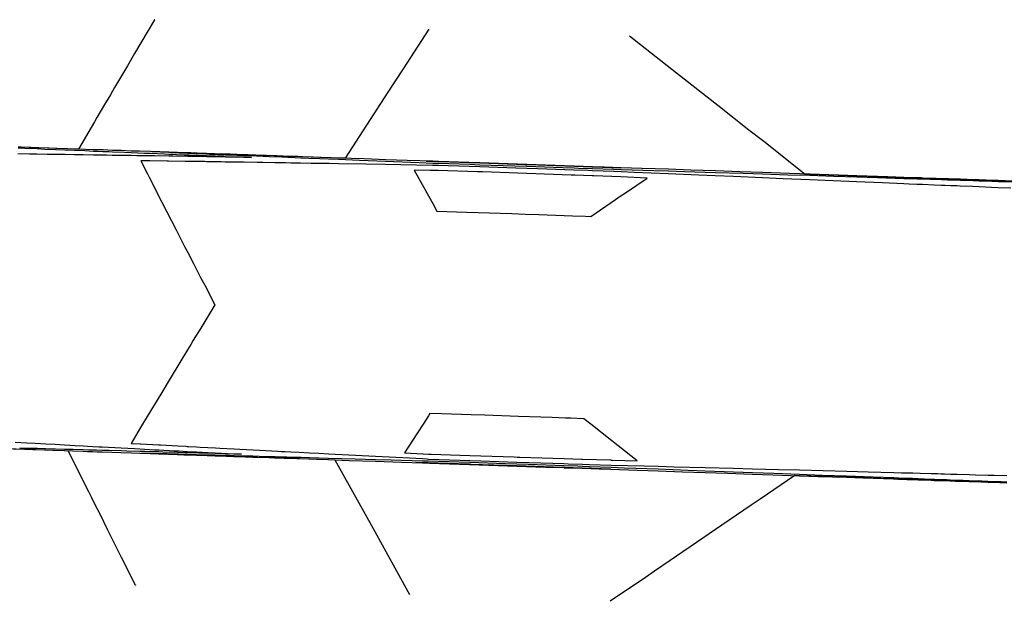
# Model space of a CAD drawing. Extents: x 2081522 to 2085059, y 13838984 to 13842693.
# Drawn here: x 2082981 to 2083085, y 13840551 to 13840613 of the extents above; entities that cross this region are included whole.
import ezdxf

# ---------------------------------------------------------------- set-up
doc = ezdxf.new("R2010")
doc.units = 0
doc.header["$MEASUREMENT"] = 0

msp = doc.modelspace()

# ---------------------------------------------------------------- linework, layer by layer
at = {"color": 1, "linetype": 'Continuous', "lineweight": -2, "flags": 128}
for points, elevation in [([(2082995.27, 13840612.97), (2082995.25, 13840612.95), (2082995.25, 13840612.94), (2082993.13, 13840609.37), (2082992.37, 13840608.09), (2082991, 13840605.77), (2082990.56, 13840605.01), (2082989.94, 13840603.96), (2082989.14, 13840602.58), (2082988.88, 13840602.14), (2082988.52, 13840601.53), (2082987.19, 13840599.24), (2082986.8, 13840599.25), (2082986.78, 13840599.25), (2082984.88, 13840599.31), (2082984.78, 13840599.32), (2082982.97, 13840599.38), (2082982.78, 13840599.39), (2082981.05, 13840599.45), (2082980.78, 13840599.45)], 1416), ([(2083086.25, 13840595.85), (2083084.72, 13840595.9), (2083084.22, 13840595.92), (2083082.72, 13840595.97), (2083082.19, 13840595.99), (2083080.72, 13840596.04), (2083080.44, 13840596.05), (2083079.72, 13840596.07), (2083079.44, 13840596.08), (2083078.73, 13840596.1), (2083078.13, 13840596.13), (2083076.73, 13840596.17), (2083076.54, 13840596.18), (2083076.13, 13840596.19), (2083075.68, 13840596.21), (2083074.73, 13840596.24), (2083073.02, 13840596.3), (2083069.73, 13840596.41), (2083067.8, 13840596.48), (2083064.73, 13840596.58), (2083062.58, 13840596.66), (2083059.74, 13840596.75), (2083057.36, 13840596.84), (2083054.74, 13840596.93), (2083052.14, 13840597.01), (2083049.74, 13840597.1), (2083046.92, 13840597.19), (2083044.75, 13840597.27), (2083042.93, 13840597.33), (2083041.71, 13840597.37), (2083040.51, 13840597.41), (2083039.75, 13840597.44), (2083036.7, 13840597.54), (2083034.75, 13840597.61), (2083031.71, 13840597.71), (2083029.75, 13840597.78), (2083027.09, 13840597.87), (2083025.37, 13840597.93), (2083025, 13840597.94), (2083024.76, 13840597.95), (2083022.04, 13840598.04), (2083019.76, 13840598.12), (2083017.48, 13840598.2), (2083014.76, 13840598.29), (2083013.99, 13840598.32), (2083012.76, 13840598.36), (2083012.07, 13840598.38), (2083010.76, 13840598.43), (2083010.45, 13840598.44), (2083009.77, 13840598.46), (2083009.47, 13840598.47), (2083008.77, 13840598.5), (2083008.22, 13840598.52), (2083006.77, 13840598.57), (2083006.3, 13840598.58), (2083004.77, 13840598.63), (2083004.38, 13840598.65), (2083002.77, 13840598.7), (2083002.46, 13840598.71), (2083000.77, 13840598.77), (2083000.65, 13840598.78), (2082999.77, 13840598.81), (2082999.67, 13840598.81), (2082998.77, 13840598.84), (2082998.62, 13840598.84), (2082996.77, 13840598.91), (2082996.7, 13840598.91), (2082994.97, 13840598.97), (2082996.77, 13840598.9), (2082996.87, 13840598.89), (2082998.77, 13840598.81), (2082999.65, 13840598.78), (2082999.77, 13840598.77), (2082999.9, 13840598.77), (2083000.77, 13840598.73), (2083001.09, 13840598.72), (2083002.77, 13840598.65), (2083003.19, 13840598.63), (2083004.77, 13840598.57), (2083005.3, 13840598.55), (2083006.76, 13840598.49), (2083007.4, 13840598.46), (2083008.76, 13840598.41), (2083009.39, 13840598.38), (2083009.76, 13840598.37), (2083010.15, 13840598.35), (2083010.76, 13840598.33), (2083011.61, 13840598.29), (2083012.76, 13840598.25), (2083013.71, 13840598.21), (2083014.76, 13840598.17), (2083016.98, 13840598.08), (2083019.75, 13840597.97), (2083023.3, 13840597.82), (2083024.75, 13840597.76), (2083025.22, 13840597.75), (2083025.37, 13840597.74), (2083028.69, 13840597.63), (2083029.75, 13840597.59), (2083030.95, 13840597.55), (2083034.74, 13840597.42), (2083038.54, 13840597.29), (2083039.74, 13840597.25), (2083040.21, 13840597.23), (2083041.7, 13840597.18), (2083043.93, 13840597.11), (2083044.74, 13840597.09), (2083048.19, 13840596.98), (2083049.74, 13840596.93), (2083051.46, 13840596.87), (2083054.73, 13840596.77), (2083057.68, 13840596.68), (2083059.73, 13840596.61), (2083062.42, 13840596.53), (2083064.73, 13840596.46), (2083067.3, 13840596.37), (2083069.73, 13840596.3), (2083071.91, 13840596.23), (2083074.72, 13840596.14), (2083075.57, 13840596.11), (2083076.12, 13840596.1), (2083076.36, 13840596.09), (2083076.72, 13840596.08), (2083077.48, 13840596.05), (2083078.72, 13840596.01), (2083079.36, 13840595.99), (2083079.72, 13840595.98), (2083080.07, 13840595.97), (2083080.72, 13840595.95), (2083081.4, 13840595.93), (2083082.72, 13840595.89), (2083083.36, 13840595.87), (2083084.72, 13840595.82), (2083085.32, 13840595.8), (2083086.72, 13840595.76)], 1414), ([(2083086.06, 13840595.09), (2083084.7, 13840595.15), (2083084.03, 13840595.17), (2083082.7, 13840595.23), (2083081.99, 13840595.26), (2083080.7, 13840595.31), (2083080.33, 13840595.33), (2083079.7, 13840595.35), (2083079.08, 13840595.38), (2083078.7, 13840595.39), (2083077.92, 13840595.43), (2083076.7, 13840595.48), (2083076.46, 13840595.49), (2083076.1, 13840595.5), (2083075.29, 13840595.54), (2083074.7, 13840595.56), (2083072.47, 13840595.65), (2083069.71, 13840595.77), (2083067.22, 13840595.87), (2083064.71, 13840595.98), (2083061.93, 13840596.1), (2083059.72, 13840596.19), (2083056.66, 13840596.32), (2083054.72, 13840596.4), (2083052.97, 13840596.47), (2083049.73, 13840596.61), (2083046.13, 13840596.76), (2083044.73, 13840596.82), (2083043.95, 13840596.85), (2083041.69, 13840596.95), (2083041.23, 13840596.96), (2083039.73, 13840597.01), (2083035.91, 13840597.14), (2083034.74, 13840597.18), (2083033.57, 13840597.22), (2083029.74, 13840597.35), (2083026.38, 13840597.47), (2083025.36, 13840597.5), (2083024.89, 13840597.51), (2083024.74, 13840597.51), (2083021.38, 13840597.57), (2083019.74, 13840597.6), (2083017.67, 13840597.63), (2083014.74, 13840597.68), (2083013.76, 13840597.7), (2083012.74, 13840597.71), (2083011.85, 13840597.73), (2083010.74, 13840597.75), (2083010.33, 13840597.75), (2083009.74, 13840597.76), (2083009.12, 13840597.77), (2083008.74, 13840597.78), (2083008.03, 13840597.79), (2083006.74, 13840597.81), (2083006.12, 13840597.82), (2083004.74, 13840597.84), (2083004.22, 13840597.85), (2083002.74, 13840597.87), (2083002.31, 13840597.88), (2083000.74, 13840597.9), (2083000.57, 13840597.91), (2082999.74, 13840597.92), (2082998.87, 13840597.93), (2082998.74, 13840597.93), (2082998.5, 13840597.94), (2082996.74, 13840597.96), (2082996.6, 13840597.97), (2082994.74, 13840597.99), (2082994.69, 13840598), (2082993.8, 13840598.01), (2082994.51, 13840596.61), (2082994.68, 13840596.26), (2082996.02, 13840593.63), (2082996.56, 13840592.58), (2082997.53, 13840590.68), (2082998.43, 13840588.92), (2082998.77, 13840588.27), (2082999.37, 13840587.11), (2083000.13, 13840585.64), (2083000.31, 13840585.3), (2083000.57, 13840584.81), (2083001.65, 13840582.73), (2083000.14, 13840580.26), (2082999.35, 13840578.97), (2082999.08, 13840578.52), (2082998.73, 13840577.95), (2082998.02, 13840576.77), (2082996.89, 13840574.9), (2082995.9, 13840573.25), (2082994.09, 13840570.24), (2082993.77, 13840569.71), (2082992.78, 13840568.03), (2082993.71, 13840567.98), (2082993.76, 13840567.97), (2082995.71, 13840567.87), (2082995.87, 13840567.86), (2082997.71, 13840567.76), (2082998.56, 13840567.72), (2082998.71, 13840567.71), (2082998.86, 13840567.7), (2082999.71, 13840567.66), (2083000.08, 13840567.64), (2083001.7, 13840567.55), (2083002.18, 13840567.53), (2083003.7, 13840567.45), (2083004.28, 13840567.42), (2083005.7, 13840567.34), (2083006.38, 13840567.31), (2083007.7, 13840567.24), (2083008.31, 13840567.2), (2083008.7, 13840567.18), (2083009.1, 13840567.16), (2083009.69, 13840567.13), (2083010.58, 13840567.09), (2083011.69, 13840567.03), (2083012.67, 13840566.98), (2083013.69, 13840566.92), (2083015.85, 13840566.81), (2083018.68, 13840566.66), (2083022.27, 13840566.48), (2083023.68, 13840566.41), (2083024.15, 13840566.38), (2083024.3, 13840566.37), (2083027.65, 13840566.26), (2083028.67, 13840566.22), (2083029.84, 13840566.18), (2083033.67, 13840566.05), (2083037.5, 13840565.92), (2083038.67, 13840565.88), (2083039.13, 13840565.87), (2083040.63, 13840565.81), (2083041.36, 13840565.8), (2083043.67, 13840565.73), (2083047.16, 13840565.64), (2083048.67, 13840565.6), (2083050.34, 13840565.56), (2083053.66, 13840565.47), (2083056.66, 13840565.39), (2083058.66, 13840565.34), (2083061.42, 13840565.27), (2083063.66, 13840565.21), (2083066.15, 13840565.14), (2083068.66, 13840565.07), (2083070.92, 13840565.01), (2083073.66, 13840564.94), (2083074.47, 13840564.92), (2083075.06, 13840564.9), (2083075.3, 13840564.9), (2083075.66, 13840564.89), (2083076.45, 13840564.87), (2083077.66, 13840564.84), (2083078.28, 13840564.82), (2083078.66, 13840564.81), (2083079.03, 13840564.8), (2083079.66, 13840564.78), (2083080.37, 13840564.76), (2083081.65, 13840564.73), (2083082.33, 13840564.71), (2083083.65, 13840564.67), (2083084.3, 13840564.65), (2083085.65, 13840564.62)], 1414), ([(2083041.8, 13840597.36), (2083044.69, 13840597.27), (2083041.71, 13840597.37), (2083041.66, 13840597.37), (2083039.75, 13840597.44), (2083039.62, 13840597.44), (2083034.75, 13840597.61), (2083034.62, 13840597.61), (2083029.75, 13840597.78), (2083029.64, 13840597.78), (2083025.37, 13840597.93), (2083025.36, 13840597.93), (2083024.76, 13840597.95), (2083024.7, 13840597.95), (2083024.06, 13840597.97), (2083024.76, 13840597.95), (2083024.77, 13840597.95), (2083025.37, 13840597.92), (2083025.51, 13840597.92), (2083029.75, 13840597.77), (2083034.59, 13840597.61), (2083034.75, 13840597.6), (2083034.91, 13840597.6), (2083039.75, 13840597.43), (2083041.64, 13840597.37), (2083041.71, 13840597.36), (2083041.8, 13840597.36)], 1413), ([(2083044.64, 13840594.24), (2083045.2, 13840594.62), (2083047.48, 13840596.17), (2083044.71, 13840596.29), (2083041.85, 13840596.41), (2083041.67, 13840596.42), (2083039.83, 13840596.48), (2083039.72, 13840596.48), (2083039.42, 13840596.49), (2083034.72, 13840596.65), (2083030.02, 13840596.82), (2083029.72, 13840596.83), (2083029.46, 13840596.83), (2083025.34, 13840596.98), (2083025.31, 13840596.98), (2083024.72, 13840596.99), (2083024.52, 13840596.99), (2083022.79, 13840597.02), (2083024.61, 13840593.73), (2083024.75, 13840593.48), (2083025.2, 13840592.67), (2083028.33, 13840592.57), (2083029.57, 13840592.52), (2083033.15, 13840592.4), (2083034.57, 13840592.35), (2083035.99, 13840592.3), (2083039.57, 13840592.18), (2083040.97, 13840592.13), (2083041.53, 13840592.11), (2083044.15, 13840593.9), (2083044.64, 13840594.24)], 1413), ([(2083043.82, 13840566.26), (2083046.45, 13840566.19), (2083043.75, 13840568.31), (2083041.53, 13840570.07), (2083040.79, 13840570.65), (2083039.39, 13840570.69), (2083038.83, 13840570.71), (2083037.42, 13840570.76), (2083033.84, 13840570.88), (2083030.26, 13840571.01), (2083028.84, 13840571.05), (2083025.7, 13840571.16), (2083024.46, 13840571.2), (2083024.29, 13840570.94), (2083023.81, 13840570.19), (2083023.08, 13840569.06), (2083021.77, 13840567.03), (2083023.7, 13840566.93), (2083023.72, 13840566.93), (2083024.31, 13840566.9), (2083024.58, 13840566.89), (2083028.69, 13840566.75), (2083033.39, 13840566.59), (2083033.69, 13840566.58), (2083033.99, 13840566.57), (2083038.69, 13840566.41), (2083040.53, 13840566.35), (2083040.65, 13840566.34), (2083043.59, 13840566.27), (2083043.68, 13840566.26), (2083043.82, 13840566.26)], 1413), ([(2082979.69, 13840567.47), (2082981.48, 13840567.41), (2082981.69, 13840567.4), (2082983.58, 13840567.34), (2082983.69, 13840567.34), (2082985.67, 13840567.27), (2082985.69, 13840567.27), (2082986.1, 13840567.25), (2082987.58, 13840564.24), (2082988.23, 13840562.93), (2082988.52, 13840562.36), (2082988.89, 13840561.61), (2082989.46, 13840560.48), (2082990.23, 13840558.92), (2082991.33, 13840556.74), (2082991.72, 13840555.96), (2082993.2, 13840553.03), (2082993.21, 13840553.02), (2082993.21, 13840553)], 1416), ([(2083085.63, 13840563.92), (2083085.04, 13840563.94), (2083083.63, 13840564), (2083083, 13840564.02), (2083081.63, 13840564.07), (2083080.97, 13840564.09), (2083079.63, 13840564.14), (2083079.28, 13840564.15), (2083078.63, 13840564.18), (2083078, 13840564.2), (2083077.63, 13840564.21), (2083076.89, 13840564.24), (2083075.64, 13840564.29), (2083075.4, 13840564.3), (2083075.04, 13840564.31), (2083074.2, 13840564.34), (2083073.64, 13840564.36), (2083071.49, 13840564.44), (2083068.64, 13840564.55), (2083066.08, 13840564.64), (2083063.64, 13840564.73), (2083060.93, 13840564.83), (2083058.65, 13840564.91), (2083055.66, 13840565.02), (2083053.65, 13840565.1), (2083051.85, 13840565.17), (2083048.65, 13840565.28), (2083045.1, 13840565.41), (2083043.66, 13840565.47), (2083041.38, 13840565.55), (2083040.62, 13840565.58), (2083040.15, 13840565.6), (2083038.66, 13840565.65), (2083034.87, 13840565.78), (2083033.66, 13840565.82), (2083032.46, 13840565.86), (2083028.67, 13840565.99), (2083025.34, 13840566.1), (2083024.29, 13840566.14), (2083023.83, 13840566.15), (2083023.67, 13840566.16), (2083020.35, 13840566.25), (2083018.67, 13840566.3), (2083016.53, 13840566.36), (2083013.67, 13840566.44), (2083012.72, 13840566.46), (2083011.67, 13840566.49), (2083010.81, 13840566.52), (2083009.67, 13840566.55), (2083009.28, 13840566.56), (2083008.67, 13840566.58), (2083008.04, 13840566.59), (2083007.68, 13840566.6), (2083007, 13840566.62), (2083005.68, 13840566.66), (2083005.1, 13840566.68), (2083003.68, 13840566.72), (2083003.19, 13840566.73), (2083001.68, 13840566.77), (2083001.29, 13840566.78), (2082999.68, 13840566.83), (2082999.53, 13840566.83), (2082998.68, 13840566.86), (2082997.78, 13840566.88), (2082997.68, 13840566.88), (2082997.49, 13840566.89), (2082995.68, 13840566.94), (2082995.59, 13840566.94), (2082993.88, 13840566.99), (2082995.68, 13840566.93), (2082995.76, 13840566.92), (2082997.68, 13840566.86), (2082997.76, 13840566.86), (2082998.68, 13840566.82), (2082998.78, 13840566.82), (2082999.68, 13840566.79), (2082999.93, 13840566.78), (2083001.68, 13840566.72), (2083002.01, 13840566.71), (2083003.67, 13840566.65), (2083004.1, 13840566.64), (2083005.67, 13840566.58), (2083006.18, 13840566.57), (2083007.67, 13840566.52), (2083007.96, 13840566.51), (2083008.67, 13840566.48), (2083008.98, 13840566.47), (2083009.67, 13840566.45), (2083010.35, 13840566.42), (2083011.67, 13840566.38), (2083012.43, 13840566.35), (2083013.67, 13840566.31), (2083015.9, 13840566.23), (2083018.67, 13840566.14), (2083021.43, 13840566.05), (2083023.66, 13840565.97), (2083024.04, 13840565.96), (2083024.28, 13840565.95), (2083026.95, 13840565.86), (2083028.66, 13840565.8), (2083031.7, 13840565.69), (2083033.66, 13840565.63), (2083036.7, 13840565.52), (2083038.65, 13840565.46), (2083039.85, 13840565.42), (2083040.61, 13840565.39), (2083042.42, 13840565.33), (2083043.65, 13840565.29), (2083046.45, 13840565.19), (2083048.65, 13840565.11), (2083051.24, 13840565.03), (2083053.65, 13840564.94), (2083056.03, 13840564.86), (2083058.64, 13840564.77), (2083060.82, 13840564.7), (2083063.64, 13840564.6), (2083065.62, 13840564.53), (2083068.64, 13840564.43), (2083070.41, 13840564.37), (2083073.63, 13840564.26), (2083074.09, 13840564.24), (2083075.03, 13840564.21), (2083075.22, 13840564.21), (2083075.63, 13840564.19), (2083076.24, 13840564.17), (2083077.63, 13840564.12), (2083077.92, 13840564.11), (2083078.63, 13840564.09), (2083078.91, 13840564.08), (2083079.63, 13840564.06), (2083080.18, 13840564.04), (2083081.63, 13840563.99), (2083082.14, 13840563.97), (2083083.63, 13840563.92), (2083084.11, 13840563.9), (2083085.63, 13840563.85)], 1414), ([(2083040.69, 13840565.39), (2083043.6, 13840565.29), (2083040.61, 13840565.4), (2083038.72, 13840565.46), (2083038.65, 13840565.46), (2083038.5, 13840565.47), (2083033.66, 13840565.64), (2083028.82, 13840565.8), (2083028.66, 13840565.81), (2083028.52, 13840565.81), (2083024.28, 13840565.96), (2083024.26, 13840565.96), (2083023.66, 13840565.97), (2083023.59, 13840565.98), (2083022.97, 13840565.99), (2083023.66, 13840565.97), (2083023.67, 13840565.97), (2083024.28, 13840565.95), (2083024.39, 13840565.94), (2083028.66, 13840565.8), (2083028.79, 13840565.79), (2083033.66, 13840565.63), (2083033.78, 13840565.62), (2083038.65, 13840565.46), (2083038.7, 13840565.45), (2083040.61, 13840565.39), (2083040.69, 13840565.39)], 1413)]:
    msp.add_lwpolyline(points, dxfattribs=dict(at, elevation=elevation))
at = {"color": 2, "linetype": 'Continuous', "lineweight": -2, "elevation": 1415, "flags": 128}
for points in [[(2083024.34, 13840611.97), (2083021.62, 13840607.77), (2083020, 13840605.27), (2083015.48, 13840598.27), (2083014.83, 13840598.29), (2083014.76, 13840598.29), (2083012.87, 13840598.36), (2083012.76, 13840598.36), (2083010.94, 13840598.42), (2083010.76, 13840598.43), (2083009.88, 13840598.46), (2083009.77, 13840598.46), (2083008.9, 13840598.49), (2083008.77, 13840598.5), (2083007.1, 13840598.55), (2083006.77, 13840598.57), (2083005.18, 13840598.62), (2083004.77, 13840598.63), (2083003.26, 13840598.69), (2083002.77, 13840598.7), (2083001.34, 13840598.75), (2083000.77, 13840598.77), (2083000.08, 13840598.79), (2082999.77, 13840598.81), (2082999.1, 13840598.83), (2082998.77, 13840598.84), (2082997.5, 13840598.88), (2082996.77, 13840598.91), (2082995.58, 13840598.95), (2082994.77, 13840598.98), (2082993.66, 13840599.01), (2082992.78, 13840599.04), (2082991.75, 13840599.08), (2082990.78, 13840599.11), (2082990.29, 13840599.13), (2082989.78, 13840599.15), (2082989.31, 13840599.16), (2082988.78, 13840599.18), (2082987.91, 13840599.21), (2082986.78, 13840599.25), (2082986, 13840599.28), (2082984.78, 13840599.32), (2082984.08, 13840599.34), (2082982.78, 13840599.39), (2082982.17, 13840599.41), (2082980.78, 13840599.45)], [(2083045.63, 13840611.25), (2083050.11, 13840607.72), (2083053.04, 13840605.42), (2083054.98, 13840603.89), (2083058.29, 13840601.29), (2083059.85, 13840600.07), (2083064.26, 13840596.6), (2083064.73, 13840596.58), (2083064.75, 13840596.58), (2083069.73, 13840596.41), (2083069.97, 13840596.4), (2083074.73, 13840596.24), (2083074.85, 13840596.24), (2083076.13, 13840596.19), (2083076.19, 13840596.19), (2083076.73, 13840596.17), (2083076.94, 13840596.17), (2083078.73, 13840596.11), (2083078.85, 13840596.1), (2083079.72, 13840596.07), (2083079.86, 13840596.07), (2083080.72, 13840596.04), (2083081.01, 13840596.03), (2083082.72, 13840595.97), (2083083.04, 13840595.96), (2083084.72, 13840595.9), (2083085.07, 13840595.89), (2083086.72, 13840595.83)], [(2082980.78, 13840599.37), (2082981.5, 13840599.34), (2082982.78, 13840599.29), (2082983.62, 13840599.25), (2082984.78, 13840599.2), (2082985.73, 13840599.17), (2082986.77, 13840599.12), (2082987.85, 13840599.08), (2082988.77, 13840599.04), (2082989.2, 13840599.02), (2082989.77, 13840599), (2082990.38, 13840598.98), (2082990.77, 13840598.96), (2082992.07, 13840598.91), (2082992.77, 13840598.88), (2082994.18, 13840598.82), (2082994.77, 13840598.8), (2082996.29, 13840598.73), (2082996.77, 13840598.71), (2082998.4, 13840598.65), (2082998.76, 13840598.63), (2082998.93, 13840598.63), (2082999.76, 13840598.59), (2083000.64, 13840598.56), (2083000.76, 13840598.55), (2083002.61, 13840598.48), (2083002.76, 13840598.47), (2083004.72, 13840598.39), (2083004.76, 13840598.39), (2083005.52, 13840598.36), (2083004.8, 13840598.37), (2083004.76, 13840598.37), (2083002.89, 13840598.4), (2083002.76, 13840598.4), (2083000.98, 13840598.43), (2083000.76, 13840598.43), (2082999.9, 13840598.45), (2082999.76, 13840598.45), (2082999.61, 13840598.45), (2082998.76, 13840598.46), (2082997.18, 13840598.49), (2082996.76, 13840598.49), (2082995.27, 13840598.52), (2082994.76, 13840598.52), (2082993.37, 13840598.54), (2082992.76, 13840598.55), (2082991.47, 13840598.57), (2082990.76, 13840598.58), (2082990.15, 13840598.59), (2082989.76, 13840598.6), (2082989.35, 13840598.6), (2082988.76, 13840598.61), (2082987.67, 13840598.63), (2082986.76, 13840598.64), (2082985.77, 13840598.66), (2082984.76, 13840598.67), (2082983.87, 13840598.68), (2082982.76, 13840598.7), (2082981.97, 13840598.71), (2082980.76, 13840598.73)], [(2082980.26, 13840567.45), (2082981.69, 13840567.4), (2082982.35, 13840567.38), (2082983.69, 13840567.34), (2082984.45, 13840567.31), (2082985.69, 13840567.27), (2082986.54, 13840567.24), (2082987.68, 13840567.2), (2082988.14, 13840567.18), (2082988.68, 13840567.17), (2082989.17, 13840567.15), (2082989.68, 13840567.13), (2082990.71, 13840567.1), (2082991.68, 13840567.06), (2082992.8, 13840567.02), (2082993.68, 13840566.99), (2082994.89, 13840566.95), (2082995.68, 13840566.93), (2082996.98, 13840566.88), (2082997.68, 13840566.86), (2082998.36, 13840566.83), (2082998.68, 13840566.82), (2082999.38, 13840566.8), (2082999.68, 13840566.79), (2083001.15, 13840566.74), (2083001.68, 13840566.72), (2083003.23, 13840566.67), (2083003.67, 13840566.65), (2083005.31, 13840566.6), (2083005.67, 13840566.58), (2083007.4, 13840566.53), (2083007.67, 13840566.52), (2083008.56, 13840566.49), (2083008.67, 13840566.48), (2083009.58, 13840566.45), (2083009.67, 13840566.45), (2083011.56, 13840566.38), (2083011.67, 13840566.38), (2083013.64, 13840566.31), (2083013.67, 13840566.31), (2083014.38, 13840566.29), (2083016.91, 13840561.72), (2083018.42, 13840559), (2083022.29, 13840552.01)], [(2082980.48, 13840568.16), (2082981.71, 13840568.09), (2082982.59, 13840568.05), (2082983.71, 13840567.98), (2082984.7, 13840567.93), (2082985.71, 13840567.88), (2082986.81, 13840567.82), (2082987.7, 13840567.77), (2082988.12, 13840567.75), (2082988.7, 13840567.71), (2082989.32, 13840567.68), (2082989.7, 13840567.66), (2082991.02, 13840567.59), (2082991.7, 13840567.55), (2082993.13, 13840567.48), (2082993.7, 13840567.45), (2082995.23, 13840567.36), (2082995.69, 13840567.34), (2082997.34, 13840567.25), (2082997.69, 13840567.23), (2082997.85, 13840567.23), (2082998.69, 13840567.18), (2082999.57, 13840567.13), (2082999.69, 13840567.13), (2083001.54, 13840567.03), (2083001.69, 13840567.02), (2083003.64, 13840566.92), (2083003.68, 13840566.92), (2083004.45, 13840566.88), (2083003.72, 13840566.9), (2083003.68, 13840566.9), (2083001.82, 13840566.95), (2083001.68, 13840566.95), (2082999.92, 13840567), (2082999.68, 13840567.01), (2082998.83, 13840567.03), (2082998.68, 13840567.04), (2082998.53, 13840567.04), (2082997.69, 13840567.06), (2082996.11, 13840567.11), (2082995.69, 13840567.12), (2082994.21, 13840567.16), (2082993.69, 13840567.18), (2082992.32, 13840567.21), (2082991.69, 13840567.23), (2082990.42, 13840567.27), (2082989.69, 13840567.29), (2082989.09, 13840567.3), (2082988.69, 13840567.31), (2082988.27, 13840567.32), (2082987.69, 13840567.34), (2082986.62, 13840567.37), (2082985.69, 13840567.39), (2082984.73, 13840567.42), (2082983.69, 13840567.45), (2082982.83, 13840567.47), (2082981.69, 13840567.5), (2082980.94, 13840567.52)], [(2083085.63, 13840563.85), (2083085.26, 13840563.86), (2083083.63, 13840563.92), (2083083.29, 13840563.93), (2083081.63, 13840563.99), (2083081.32, 13840564), (2083079.63, 13840564.06), (2083079.49, 13840564.06), (2083078.63, 13840564.09), (2083078.5, 13840564.09), (2083077.63, 13840564.12), (2083077.39, 13840564.13), (2083075.63, 13840564.19), (2083075.57, 13840564.19), (2083075.03, 13840564.21), (2083074.89, 13840564.22), (2083073.63, 13840564.26), (2083073.2, 13840564.27), (2083068.64, 13840564.43), (2083068.41, 13840564.44), (2083063.64, 13840564.6), (2083063.62, 13840564.6), (2083063.16, 13840564.62), (2083059.49, 13840562.12), (2083058.53, 13840561.46), (2083055.43, 13840559.35), (2083053.41, 13840557.97), (2083049.95, 13840555.62), (2083048.28, 13840554.49), (2083047.31, 13840553.82), (2083043.58, 13840551.28)]]:
    msp.add_lwpolyline(points, dxfattribs=at)

doc.saveas('drawing.dxf')
